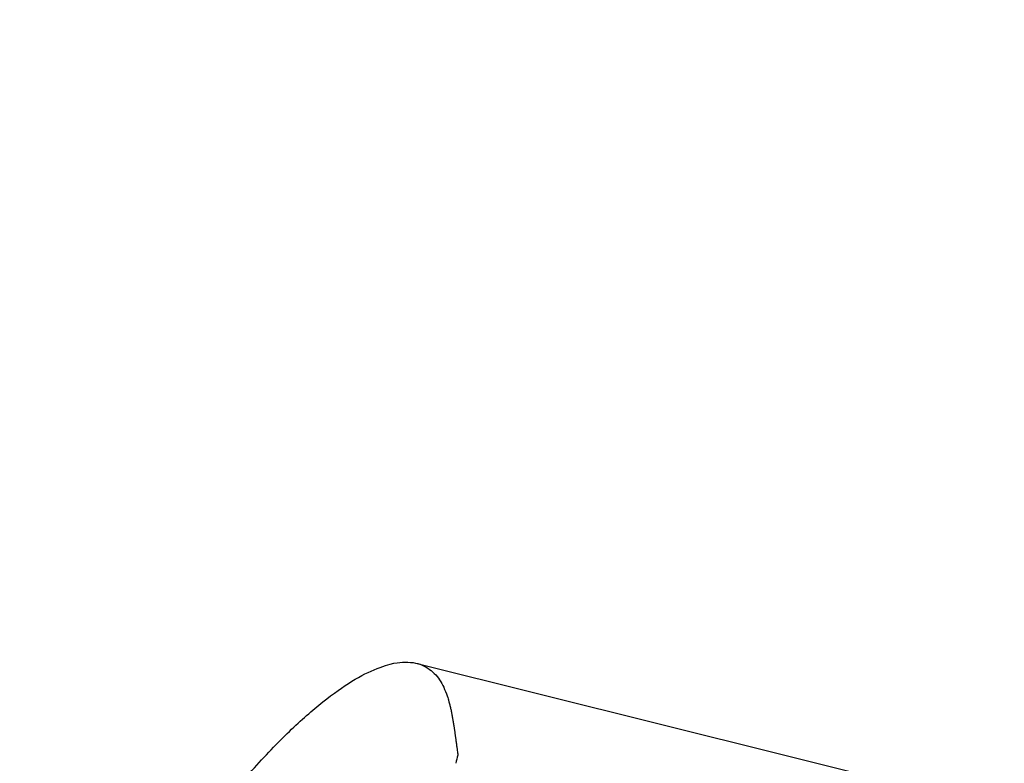
# Model space of a CAD drawing. Units: millimetres. Extents: x 6 to 291, y 4 to 413.
# Drawn here: x 152 to 164, y 206 to 215 of the extents above; entities that cross this region are included whole.
import ezdxf
from ezdxf.enums import TextEntityAlignment as Align

# ---------------------------------------------------------------- set-up
doc = ezdxf.new("R2010")
doc.units = ezdxf.units.MM
doc.layers.add('Layer1', color=7, linetype='Continuous')
doc.layers.add('Layer3', color=7, linetype='Continuous')
doc.styles.add('SEACAD_Arial', font='arial.ttf')
doc.dimstyles.get("Standard").update_dxf_attribs({"dimtxt": 0.18, "dimasz": 0.18, "dimexe": 0.18, "dimexo": 0.0625, "dimgap": 0.09, "dimtad": 0, "dimtih": 1, "dimtoh": 1, "dimdec": 4, "dimzin": 0, "dimdsep": 46, "dimtxsty": 'Standard', "dimcen": 0.09, "dimadec": 0, "dimazin": 0, "dimtfac": 1, "dimtdec": 4, "dimtofl": 0, "dimtmove": 0, "dimatfit": 3, "dimfxl": 0, "dimtolj": 1, "dimtzin": 0, "dimarcsym": 0})

# ---------------------------------------------------------------- blocks, each defined once
blk = doc.blocks.new('DMBLK17')
at = {"layer": 'Layer3', "linetype": 'Continuous'}
for points in [[(174.585, 208.599), (172.644, 209.083), (172.163, 203.02)], [(167.044, 178.355), (167.525, 184.419), (165.104, 178.839)]]:
    blk.add_hatch(color=7, dxfattribs=at).paths.add_polyline_path(points)
at = {"layer": 'Layer3', "color": 7, "linetype": 'Continuous'}
for p, q in [((175.066, 214.663), (172.163, 203.02)), ((161.001, 205.803), (175.074, 202.294)), ((156.363, 187.202), (170.436, 183.693)), ((167.525, 184.419), (164.622, 172.775))]:
    blk.add_line(p, q, dxfattribs=at)
at = {"layer": 'Layer3', "color": 7, "linetype": 'Continuous', "style": 'SEACAD_Arial'}
blk.add_text('Ø115', height=6, dxfattribs=at).set_placement((158.94, 196.719), align=Align.TOP_LEFT)

msp = doc.modelspace()

# ---------------------------------------------------------------- linework, layer by layer
at = {"layer": 'Layer1', "color": 7, "linetype": 'Continuous'}
msp.add_arc((4585.80152, -903.61453), 4565.55103, 165.93659726, 165.9378614, dxfattribs=at)
msp.add_open_spline([(151.81044, 201.13572), (152.25763, 202.10926), (154.3903, 206.11666), (156.71295, 208.04818), (156.97646, 206.8329), (157.01042, 206.3767), (157.09313, 205.7989)], degree=5, knots=[0, 0, 0, 0, 0, 0, 0.22223974, 1, 1, 1, 1, 1, 1], dxfattribs=at)
at = {"layer": 'Layer3', "color": 7, "linetype": 'Continuous'}
msp.add_line((156.60195, 206.89942), (161.00084, 205.80266), dxfattribs=at)

# ---------------------------------------------------------------- dimensions: what is measured, and where the dimension line sits
dim = msp.add_linear_dim(base=(172.16311, 203.01959), p1=(161.00084, 205.80266), p2=(156.36319, 187.20209), angle=256, text='\\A1;Ø115 {}', dimstyle='Standard', dxfattribs=at)
dim.commit()
dim.dimension.update_dxf_attribs({"geometry": 'DMBLK17', "text_midpoint": (169.84429, 193.7193), "dimtype": 161})

doc.saveas('drawing.dxf')
